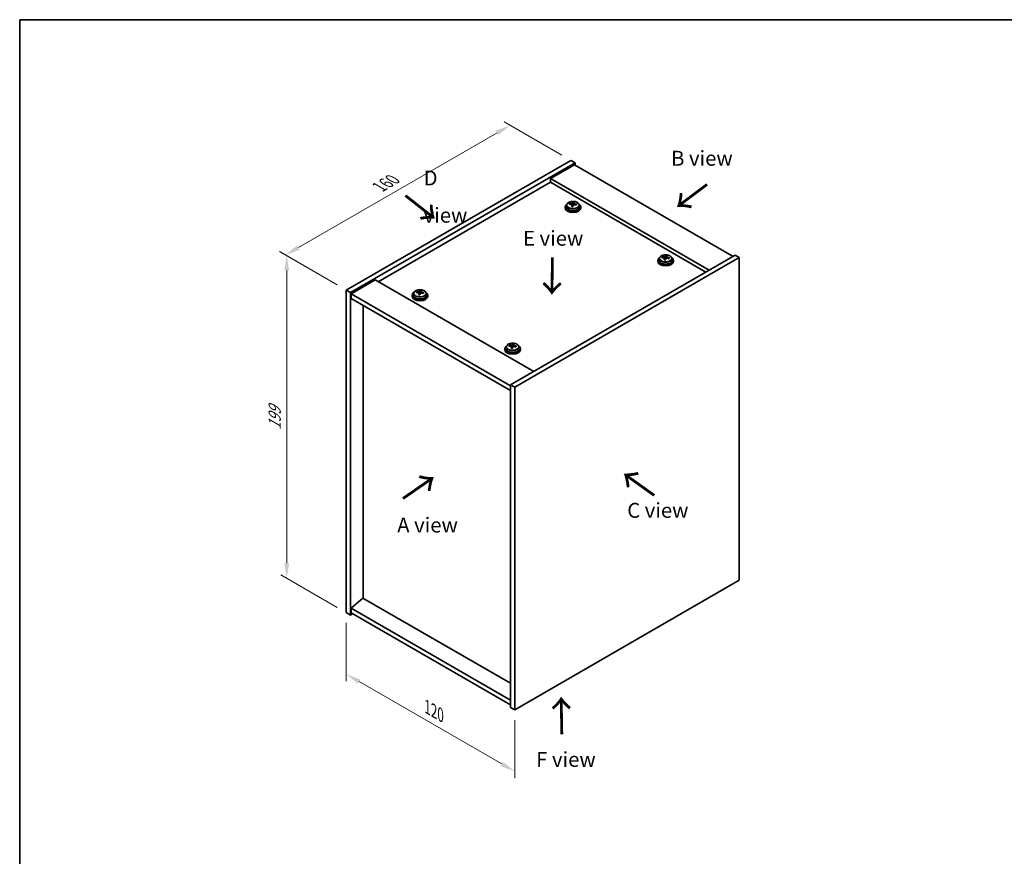
# Model space of a CAD drawing. Units: millimetres. Extents: x 43 to 5382, y 24 to 867.
# Drawn here: x 43 to 539, y 446 to 867 of the extents above; entities that cross this region are included whole.
import ezdxf

# ---------------------------------------------------------------- set-up
doc = ezdxf.new("R2010")
doc.units = ezdxf.units.MM
doc.header["$LTSCALE"] = 3
doc.layers.get('Defpoints').update_dxf_attribs({"lineweight": 25})
for name, color, linetype, lineweight in [('Border (ISO)', 7, 'Continuous', 35), ('Dimension (ISO)', 7, 'Continuous', 18), ('Symbol (ISO)', 7, 'Continuous', 18), ('Visible (ISO)', 7, 'Continuous', 35), ('Visible Narrow (ISO)', 7, 'Continuous', 25)]:
    doc.layers.add(name, color=color, linetype=linetype, lineweight=lineweight)
doc.styles.add('Note Text (TK)', font='txt')
doc.dimstyles.new('Default - Method 1b (TK)', dxfattribs={"dimscale": 3, "dimtxt": 2.5, "dimasz": 2.5, "dimexe": 1, "dimexo": 1.5, "dimgap": 1, "dimtad": 1, "dimtoh": 1, "dimrnd": 1e-08, "dimdsep": 46, "dimtxsty": 'Note Text (TK)', "dimcen": 0.09, "dimdle": 5, "dimclrd": 100, "dimclre": 100, "dimclrt": 7, "dimadec": 1, "dimazin": 1, "dimtfac": 1, "dimtmove": 0, "dimatfit": 3, "dimfxl": 1, "dimtolj": 1, "dimlwd": -1, "dimlwe": -1, "dimarcsym": 0})

# ---------------------------------------------------------------- blocks, each defined once
blk = doc.blocks.new('図面枠 tk図枠')
at = {"layer": 'Border (ISO)'}
for q in [(405.5, 289), (14.5, 8)]:
    blk.add_line((14.5, 289), q, dxfattribs=at)
blk = doc.blocks.new('*D6')
at = {"layer": 'Defpoints', "color": 0}
for p in [(207.99, 568.3), (292.84, 519.31), (292.84, 488.28)]:
    blk.add_point(p, dxfattribs=at)
at = {"layer": 'Dimension (ISO)', "color": 100}
for p, q in [((207.99, 563.1), (207.99, 533.81)), ((214.48, 533.52), (286.35, 492.03)), ((292.84, 514.11), (292.84, 484.82))]:
    blk.add_line(p, q, dxfattribs=at)
for points in [[(215.11, 534.6), (213.86, 532.44), (207.99, 537.27)], [(286.97, 493.11), (285.72, 490.95), (292.84, 488.28)]]:
    blk.add_solid(points, dxfattribs=at)
at = {"layer": 'Dimension (ISO)', "color": 7, "insert": (248.84, 520.68), "char_height": 7.5, "attachment_point": 4, "rotation": 330, "style": 'Note Text (TK)'}
blk.add_mtext('\\A1;{\\Q-30.000;\\W0.816;\\H0.816x;120}', dxfattribs=at)
blk = doc.blocks.new('*D7')
at = {"layer": 'Defpoints', "color": 0}
for p in [(321.13, 796.1), (177.39, 748.44), (207.99, 730.78)]:
    blk.add_point(p, dxfattribs=at)
at = {"layer": 'Dimension (ISO)', "color": 100}
for p, q in [((316.63, 798.7), (287.53, 815.5)), ((284.03, 810.01), (183.89, 752.19)), ((203.49, 733.38), (174.39, 750.18))]:
    blk.add_line(p, q, dxfattribs=at)
for points in [[(283.41, 811.1), (284.66, 808.93), (290.53, 813.76)], [(183.26, 753.28), (184.51, 751.11), (177.39, 748.44)]]:
    blk.add_solid(points, dxfattribs=at)
at = {"layer": 'Dimension (ISO)', "color": 7, "insert": (224.63, 782.72), "char_height": 7.5, "attachment_point": 4, "rotation": 30, "style": 'Note Text (TK)'}
blk.add_mtext('\\A1;{\\Q-30.000;\\W0.816;\\H0.816x;160}', dxfattribs=at)
blk = doc.blocks.new('*D8')
at = {"layer": 'Defpoints', "color": 0}
for p in [(207.99, 730.78), (178.01, 585.61), (207.99, 568.3)]:
    blk.add_point(p, dxfattribs=at)
at = {"layer": 'Dimension (ISO)', "color": 100}
for p, q in [((203.49, 733.38), (175.01, 749.82)), ((178.01, 740.59), (178.01, 593.11)), ((203.49, 570.9), (175.01, 587.34))]:
    blk.add_line(p, q, dxfattribs=at)
for points in [[(176.76, 740.59), (179.26, 740.59), (178.01, 748.09)], [(176.76, 593.11), (179.26, 593.11), (178.01, 585.61)]]:
    blk.add_solid(points, dxfattribs=at)
at = {"layer": 'Dimension (ISO)', "color": 7, "insert": (171.95, 660.23), "char_height": 7.5, "attachment_point": 4, "rotation": 90, "style": 'Note Text (TK)'}
blk.add_mtext('\\A1;{\\Q30.000;\\W0.816;\\H0.816x;199}', dxfattribs=at)

msp = doc.modelspace()

# ---------------------------------------------------------------- linework, layer by layer
at = {"layer": 'Visible (ISO)'}
for p, q in [((207.989, 730.7797), (321.1261, 796.0995)), ((210.1103, 729.555), (323.2474, 794.8747)), ((322.8939, 793.8541), (310.8731, 786.9139)), ((321.1261, 796.0995), (323.2474, 794.8747)), ((322.8939, 793.8541), (402.7969, 747.7221)), ((323.2474, 794.8747), (323.2474, 793.65)), ((310.8731, 785.0768), (224.0757, 734.9643)), ((390.7761, 740.7818), (310.8731, 786.9139)), ((310.8731, 786.9139), (310.8731, 785.0768)), ((389.1851, 739.8633), (310.8731, 785.0768)), ((320.4603, 774.0272), (320.4603, 774.435)), ((322.0652, 774.0727), (322.225, 774.4899)), ((322.225, 774.4899), (322.225, 775.0848)), ((322.225, 774.4899), (322.7703, 774.4203)), ((322.7703, 773.8882), (322.7703, 774.6109)), ((318.1868, 772.6252), (318.1868, 772.2169)), ((319.0368, 773.5785), (319.0368, 772.6252)), ((321.6033, 772.9816), (321.6033, 773.6362)), ((325.3368, 773.5785), (325.3368, 772.6252)), ((326.1868, 772.6252), (326.1868, 772.2169)), ((403.8576, 748.3344), (290.7205, 683.0147)), ((405.9789, 747.1097), (292.8418, 681.79)), ((364.8558, 745.6808), (364.8558, 745.2726)), ((365.7058, 746.6341), (365.7058, 745.6808)), ((367.1294, 747.0828), (367.1294, 747.4906)), ((368.2723, 746.0372), (368.2723, 746.6919)), ((368.7343, 747.1284), (368.8941, 747.5455)), ((368.8941, 747.5455), (368.8941, 748.1404)), ((368.8941, 747.5455), (369.4393, 747.4759)), ((369.4393, 746.9438), (369.4393, 747.6665)), ((372.0058, 746.6341), (372.0058, 745.6808)), ((372.8558, 745.6808), (372.8558, 745.2726)), ((405.9789, 747.1097), (403.8576, 748.3344)), ((405.9789, 584.6269), (405.9789, 747.1097)), ((222.4847, 735.8829), (210.4639, 728.9426)), ((222.4847, 735.8829), (302.3878, 689.7508)), ((207.989, 730.7797), (210.1103, 729.555)), ((207.989, 568.2969), (207.989, 730.7797)), ((210.1103, 567.0722), (210.1103, 729.555)), ((241.9621, 729.0794), (241.9621, 728.1261)), ((243.3857, 729.5281), (243.3857, 729.936)), ((244.5286, 728.4826), (244.5286, 729.1372)), ((244.9906, 729.5737), (245.1504, 729.9908)), ((245.1504, 729.9908), (245.1504, 730.5858)), ((245.1504, 729.9908), (245.6957, 729.9212)), ((245.6957, 729.3891), (245.6957, 730.1119)), ((248.2621, 729.0794), (248.2621, 728.1261)), ((210.4639, 728.9426), (210.4639, 726.4931)), ((290.7205, 682.6064), (210.4639, 728.9426)), ((210.4639, 726.4931), (290.7205, 680.157)), ((241.1121, 728.1261), (241.1121, 727.7179)), ((249.1121, 728.1261), (249.1121, 727.7179)), ((216.439, 575.5842), (216.439, 723.0434)), ((287.7812, 701.1817), (287.7812, 700.7735)), ((288.6312, 702.1351), (288.6312, 701.1817)), ((290.0547, 702.5838), (290.0547, 702.9916)), ((291.1977, 701.5382), (291.1977, 702.1928)), ((291.6596, 702.6293), (291.8194, 703.0464)), ((291.8194, 703.0464), (291.8194, 703.6414)), ((291.8194, 703.0464), (292.3647, 702.9768)), ((292.3647, 702.4448), (292.3647, 703.1675)), ((294.9312, 702.1351), (294.9312, 701.1817)), ((295.7812, 701.1817), (295.7812, 700.7735)), ((290.7205, 683.0147), (290.7205, 520.5319)), ((292.8418, 681.79), (290.7205, 683.0147)), ((292.8418, 681.79), (292.8418, 519.3071)), ((292.8418, 519.3071), (405.9789, 584.6269)), ((216.4036, 575.6046), (210.4639, 570.5423)), ((290.7205, 532.6977), (216.4036, 575.6046)), ((290.7205, 524.2061), (210.4639, 570.5423)), ((210.4639, 570.5423), (210.4639, 568.0928)), ((207.989, 568.2969), (210.1103, 567.0722)), ((211.171, 567.6846), (210.1103, 567.0722)), ((210.4639, 568.0928), (290.7205, 521.7566)), ((292.8418, 519.3071), (290.7205, 520.5319))]:
    msp.add_line(p, q, dxfattribs=at)
for centre, major_axis, ratio, start_param, end_param in [((322.1868, 772.6252), (-4, 0), 0.57735027, 5.561933, 10.14603027), ((320.3804, 767.7526), (1.0054, 7.8735), 0.17632598, 0.58014933, 0.67341172), ((322.1069, 767.3133), (-7.603, 2.9126), 0.79723009, 5.14555671, 5.23802173), ((322.2667, 767.7305), (7.603, -2.9126), 0.79723009, 2.00396406, 2.09642907), ((321.3427, 774.165), (0.74, 0), 0.57735027, 5.03597071, 6.06551618), ((321.8255, 767.568), (1.0313, 8.0762), 0.17632598, 0.39755639, 0.4900214), ((322.5863, 768.5648), (7.4122, -2.8395), 0.79723009, 1.82057374, 1.91383613), ((323.5103, 773.8882), (-0.74, 0), 0.57735027, 0, 0.25776769), ((322.548, 767.4758), (-1.0313, -8.0762), 0.17632598, 3.53914904, 3.63161406), ((322.1069, 767.3133), (-7.603, 2.9126), 0.79723009, 4.77957345, 4.87203847), ((322.2667, 767.7305), (7.603, -2.9126), 0.79723009, 1.6379808, 1.73044582), ((323.9931, 767.2913), (-1.0054, -7.8735), 0.17632598, 3.72174198, 3.81500437), ((322.1868, 772.2169), (-4, 0), 0.57735027, 0, 3.14159265), ((322.1868, 772.6252), (3.15, 0), 0.57735027, 3.14159267, 6.28318531), ((321.8255, 767.568), (1.0313, 8.0762), 0.17632598, 0.76353964, 0.85600466), ((321.7873, 766.479), (-7.4122, 2.8395), 0.79723009, 4.9621664, 5.05542878), ((322.548, 767.4758), (-1.0313, -8.0762), 0.17632598, 3.90513229, 3.99759731), ((368.8558, 745.6808), (-4, 0), 0.57735027, 5.561933, 10.14603027), ((368.8558, 745.2726), (-4, 0), 0.57735027, 0, 3.14159265), ((368.8558, 745.6808), (3.15, 0), 0.57735027, 3.14159265, 6.28318531), ((367.0495, 740.8082), (1.0054, 7.8735), 0.17632598, 0.58014933, 0.67341172), ((368.7759, 740.3689), (-7.603, 2.9126), 0.79723009, 5.14555671, 5.23802173), ((368.9357, 740.7861), (7.603, -2.9126), 0.79723009, 2.00396405, 2.09642907), ((368.4946, 740.6237), (1.0313, 8.0762), 0.17632598, 0.76353964, 0.85600466), ((368.4563, 739.5346), (-7.4122, 2.8395), 0.79723009, 4.9621664, 5.05542878), ((368.0117, 747.2206), (0.74, 0), 0.57735027, 5.03597072, 6.06551618), ((368.4946, 740.6237), (1.0313, 8.0762), 0.17632598, 0.39755639, 0.4900214), ((369.2171, 740.5314), (-1.0313, -8.0762), 0.17632598, 3.90513229, 3.99759731), ((369.2553, 741.6204), (7.4122, -2.8395), 0.79723009, 1.82057374, 1.91383613), ((370.1793, 746.9438), (-0.74, 0), 0.57735027, 0, 0.25776769), ((369.2171, 740.5314), (-1.0313, -8.0762), 0.17632598, 3.53914904, 3.63161406), ((368.7759, 740.3689), (-7.603, 2.9126), 0.79723009, 4.77957345, 4.87203847), ((368.9357, 740.7861), (7.603, -2.9126), 0.79723009, 1.6379808, 1.73044582), ((370.6622, 740.3469), (-1.0054, -7.8735), 0.17632598, 3.72174198, 3.81500437), ((245.1121, 728.1261), (-4, 0), 0.57735027, 5.561933, 10.14603027), ((243.3058, 723.2535), (1.0054, 7.8735), 0.17632598, 0.58014933, 0.67341172), ((245.0322, 722.8143), (-7.603, 2.9126), 0.79723009, 5.14555671, 5.23802173), ((245.192, 723.2314), (7.603, -2.9126), 0.79723009, 2.00396406, 2.09642907), ((244.268, 729.6659), (0.74, 0), 0.57735027, 5.03597071, 6.06551618), ((244.7509, 723.069), (1.0313, 8.0762), 0.17632598, 0.39755639, 0.4900214), ((245.5117, 724.0657), (7.4122, -2.8395), 0.79723009, 1.82057374, 1.91383613), ((246.4357, 729.3891), (-0.74, 0), 0.57735027, 0, 0.25776769), ((245.4734, 722.9767), (-1.0313, -8.0762), 0.17632598, 3.53914904, 3.63161406), ((245.0322, 722.8143), (-7.603, 2.9126), 0.79723009, 4.77957345, 4.87203847), ((245.192, 723.2314), (7.603, -2.9126), 0.79723009, 1.6379808, 1.73044582), ((246.9185, 722.7922), (-1.0054, -7.8735), 0.17632598, 3.72174198, 3.81500437), ((245.1121, 727.7179), (-4, 0), 0.57735027, 0, 3.14159265), ((245.1121, 728.1261), (3.15, 0), 0.57735027, 3.14159265, 6.28318531), ((244.7509, 723.069), (1.0313, 8.0762), 0.17632598, 0.76353964, 0.85600466), ((244.7126, 721.98), (-7.4122, 2.8395), 0.79723009, 4.9621664, 5.05542878), ((245.4734, 722.9767), (-1.0313, -8.0762), 0.17632598, 3.90513229, 3.99759731), ((291.7812, 701.1817), (-4, 0), 0.57735027, 5.561933, 10.14603027), ((291.7812, 700.7735), (-4, 0), 0.57735027, 0, 3.14159265), ((291.7812, 701.1817), (3.15, 0), 0.57735027, 3.14159265, 6.28318531), ((289.9748, 696.3091), (1.0054, 7.8735), 0.17632598, 0.58014933, 0.67341172), ((291.7013, 695.8699), (-7.603, 2.9126), 0.79723009, 5.14555671, 5.23802173), ((291.8611, 696.287), (7.603, -2.9126), 0.79723009, 2.00396405, 2.09642907), ((291.4199, 696.1246), (1.0313, 8.0762), 0.17632598, 0.76353964, 0.85600466), ((291.3817, 695.0356), (-7.4122, 2.8395), 0.79723009, 4.9621664, 5.05542878), ((290.9371, 702.7216), (0.74, 0), 0.57735027, 5.03597072, 6.06551618), ((291.4199, 696.1246), (1.0313, 8.0762), 0.17632598, 0.39755639, 0.4900214), ((292.1425, 696.0323), (-1.0313, -8.0762), 0.17632598, 3.90513229, 3.99759731), ((292.1807, 697.1214), (7.4122, -2.8395), 0.79723009, 1.82057374, 1.91383613), ((293.1047, 702.4448), (-0.74, 0), 0.57735027, 0, 0.25776769), ((292.1425, 696.0323), (-1.0313, -8.0762), 0.17632598, 3.53914904, 3.63161406), ((291.7013, 695.8699), (-7.603, 2.9126), 0.79723009, 4.77957345, 4.87203847), ((291.8611, 696.287), (7.603, -2.9126), 0.79723009, 1.6379808, 1.73044582), ((293.5875, 695.8478), (-1.0054, -7.8735), 0.17632598, 3.72174198, 3.81500437)]:
    msp.add_ellipse(centre, major_axis=major_axis, ratio=ratio, start_param=start_param, end_param=end_param, dxfattribs=at)
for points, knots in [([(319.0368, 773.5785), (319.0368, 773.7729), (319.087, 773.9668), (319.2815, 774.3389), (319.4301, 774.5161), (319.8152, 774.8396), (320.0563, 774.9839), (320.6022, 775.22), (320.9076, 775.3114), (321.5498, 775.4322), (321.8864, 775.4618), (322.5579, 775.4574), (322.8927, 775.4233), (323.5286, 775.2945), (323.8295, 775.1996), (324.368, 774.9562), (324.6054, 774.8076), (324.989, 774.4686), (325.1361, 774.2782), (325.2993, 773.9145), (325.3368, 773.7467), (325.3368, 773.5785)], [1.3531272, 1.3531272, 1.3531272, 1.3531272, 1.64628527, 1.64628527, 1.95530068, 1.95530068, 2.28106049, 2.28106049, 2.60892566, 2.60892566, 2.93547521, 2.93547521, 3.26146237, 3.26146237, 3.58809187, 3.58809187, 3.91601536, 3.91601536, 4.2411655, 4.2411655, 4.49471985, 4.49471985, 4.49471985, 4.49471985]), ([(321.5858, 773.528), (321.6058, 773.5905), (321.6092, 773.6576), (321.575, 773.7818), (321.5373, 773.8389), (321.437, 773.9298), (321.3678, 773.9694), (321.2059, 774.0226), (321.1133, 774.0363), (321.0231, 774.0374)], [0.225164225, 0.225164225, 0.225164225, 0.225164225, 0.253148765, 0.253148765, 0.281133306, 0.281133306, 0.309117846, 0.309117846, 0.337102387, 0.337102387, 0.337102387, 0.337102387]), ([(321.1829, 774.4546), (321.2731, 774.4534), (321.3737, 774.4605), (321.5681, 774.4922), (321.6619, 774.5169), (321.8192, 774.5748), (321.8929, 774.6118), (322.0059, 774.6933), (322.0453, 774.7378), (322.0652, 774.7795)], [0.113199271, 0.113199271, 0.113199271, 0.113199271, 0.141183811, 0.141183811, 0.169168352, 0.169168352, 0.197152892, 0.197152892, 0.225137433, 0.225137433, 0.225137433, 0.225137433]), ([(323.1907, 773.7606), (323.1004, 773.7825), (322.9999, 773.7935), (322.8054, 773.7858), (322.7116, 773.767), (322.5543, 773.7091), (322.4806, 773.6662), (322.3676, 773.5607), (322.3283, 773.4982), (322.3083, 773.4357)], [0.338363496, 0.338363496, 0.338363496, 0.338363496, 0.366348036, 0.366348036, 0.394332577, 0.394332577, 0.422317117, 0.422317117, 0.450301658, 0.450301658, 0.450301658, 0.450301658]), ([(322.7878, 774.6872), (322.7678, 774.6455), (322.7644, 774.5965), (322.7986, 774.4962), (322.8362, 774.445), (322.9365, 774.3542), (323.0057, 774.3087), (323.1676, 774.2314), (323.2603, 774.1997), (323.3505, 774.1778)], [0, 0, 0, 0, 0.027984541, 0.027984541, 0.055969081, 0.055969081, 0.083953622, 0.083953622, 0.111938162, 0.111938162, 0.111938162, 0.111938162]), ([(365.7058, 746.6341), (365.7058, 746.8285), (365.756, 747.0224), (365.9506, 747.3945), (366.0992, 747.5717), (366.4843, 747.8952), (366.7253, 748.0395), (367.2713, 748.2756), (367.5766, 748.367), (368.2189, 748.4878), (368.5554, 748.5175), (369.227, 748.513), (369.5618, 748.4789), (370.1976, 748.3501), (370.4985, 748.2552), (371.037, 748.0118), (371.2744, 747.8632), (371.658, 747.5242), (371.8051, 747.3339), (371.9684, 746.9701), (372.0058, 746.8023), (372.0058, 746.6341)], [1.3531272, 1.3531272, 1.3531272, 1.3531272, 1.64628527, 1.64628527, 1.95530068, 1.95530068, 2.28106049, 2.28106049, 2.60892566, 2.60892566, 2.93547521, 2.93547521, 3.26146237, 3.26146237, 3.58809187, 3.58809187, 3.91601536, 3.91601536, 4.2411655, 4.2411655, 4.49471986, 4.49471986, 4.49471986, 4.49471986]), ([(368.2548, 746.5836), (368.2748, 746.6461), (368.2782, 746.7132), (368.244, 746.8374), (368.2064, 746.8946), (368.1061, 746.9854), (368.0369, 747.025), (367.875, 747.0782), (367.7823, 747.0919), (367.6921, 747.093)], [0.225164225, 0.225164225, 0.225164225, 0.225164225, 0.253148765, 0.253148765, 0.281133306, 0.281133306, 0.309117846, 0.309117846, 0.337102387, 0.337102387, 0.337102387, 0.337102387]), ([(367.8519, 747.5102), (367.9421, 747.5091), (368.0427, 747.5161), (368.2372, 747.5478), (368.331, 747.5725), (368.4883, 747.6305), (368.562, 747.6674), (368.675, 747.7489), (368.7143, 747.7934), (368.7343, 747.8351)], [0.113199271, 0.113199271, 0.113199271, 0.113199271, 0.141183811, 0.141183811, 0.169168352, 0.169168352, 0.197152892, 0.197152892, 0.225137433, 0.225137433, 0.225137433, 0.225137433]), ([(369.8597, 746.8162), (369.7695, 746.8382), (369.6689, 746.8492), (369.4745, 746.8414), (369.3807, 746.8226), (369.2234, 746.7647), (369.1497, 746.7218), (369.0367, 746.6163), (368.9973, 746.5538), (368.9774, 746.4914)], [0.338363496, 0.338363496, 0.338363496, 0.338363496, 0.366348036, 0.366348036, 0.394332577, 0.394332577, 0.422317117, 0.422317117, 0.450301658, 0.450301658, 0.450301658, 0.450301658]), ([(369.4568, 747.7428), (369.4368, 747.7011), (369.4334, 747.6521), (369.4676, 747.5518), (369.5053, 747.5006), (369.6056, 747.4098), (369.6748, 747.3643), (369.8367, 747.287), (369.9293, 747.2553), (370.0195, 747.2334)], [0, 0, 0, 0, 0.027984541, 0.027984541, 0.055969081, 0.055969081, 0.083953622, 0.083953622, 0.111938162, 0.111938162, 0.111938162, 0.111938162]), ([(241.9621, 729.0794), (241.9621, 729.2739), (242.0123, 729.4677), (242.2069, 729.8398), (242.3555, 730.017), (242.7406, 730.3405), (242.9816, 730.4848), (243.5276, 730.7209), (243.833, 730.8123), (244.4752, 730.9331), (244.8118, 730.9628), (245.4833, 730.9583), (245.8181, 730.9243), (246.4539, 730.7954), (246.7548, 730.7005), (247.2933, 730.4572), (247.5307, 730.3085), (247.9143, 729.9695), (248.0615, 729.7792), (248.2247, 729.4155), (248.2621, 729.2476), (248.2621, 729.0794)], [1.3531272, 1.3531272, 1.3531272, 1.3531272, 1.64628527, 1.64628527, 1.95530068, 1.95530068, 2.28106049, 2.28106049, 2.60892566, 2.60892566, 2.93547521, 2.93547521, 3.26146237, 3.26146237, 3.58809187, 3.58809187, 3.91601536, 3.91601536, 4.2411655, 4.2411655, 4.49471985, 4.49471985, 4.49471985, 4.49471985]), ([(244.5112, 729.0289), (244.5311, 729.0914), (244.5345, 729.1585), (244.5003, 729.2828), (244.4627, 729.3399), (244.3624, 729.4307), (244.2932, 729.4703), (244.1313, 729.5235), (244.0387, 729.5372), (243.9484, 729.5384)], [0.225164225, 0.225164225, 0.225164225, 0.225164225, 0.253148765, 0.253148765, 0.281133306, 0.281133306, 0.309117846, 0.309117846, 0.337102387, 0.337102387, 0.337102387, 0.337102387]), ([(244.1082, 729.9555), (244.1985, 729.9544), (244.2991, 729.9614), (244.4935, 729.9932), (244.5873, 730.0179), (244.7446, 730.0758), (244.8183, 730.1128), (244.9313, 730.1942), (244.9706, 730.2387), (244.9906, 730.2804)], [0.113199271, 0.113199271, 0.113199271, 0.113199271, 0.141183811, 0.141183811, 0.169168352, 0.169168352, 0.197152892, 0.197152892, 0.225137433, 0.225137433, 0.225137433, 0.225137433]), ([(246.116, 729.2616), (246.0258, 729.2835), (245.9252, 729.2945), (245.7308, 729.2867), (245.637, 729.2679), (245.4797, 729.21), (245.406, 729.1671), (245.293, 729.0617), (245.2537, 728.9992), (245.2337, 728.9367)], [0.338363496, 0.338363496, 0.338363496, 0.338363496, 0.366348036, 0.366348036, 0.394332577, 0.394332577, 0.422317117, 0.422317117, 0.450301658, 0.450301658, 0.450301658, 0.450301658]), ([(245.7131, 730.1882), (245.6932, 730.1464), (245.6897, 730.0974), (245.7239, 729.9971), (245.7616, 729.9459), (245.8619, 729.8551), (245.9311, 729.8096), (246.093, 729.7324), (246.1856, 729.7006), (246.2758, 729.6787)], [0, 0, 0, 0, 0.027984541, 0.027984541, 0.055969081, 0.055969081, 0.083953622, 0.083953622, 0.111938162, 0.111938162, 0.111938162, 0.111938162]), ([(288.6312, 702.1351), (288.6312, 702.3295), (288.6814, 702.5233), (288.8759, 702.8955), (289.0246, 703.0727), (289.4097, 703.3961), (289.6507, 703.5405), (290.1966, 703.7766), (290.502, 703.8679), (291.1442, 703.9887), (291.4808, 704.0184), (292.1523, 704.0139), (292.4871, 703.9799), (293.123, 703.851), (293.4239, 703.7562), (293.9624, 703.5128), (294.1998, 703.3641), (294.5834, 703.0251), (294.7305, 702.8348), (294.8937, 702.4711), (294.9312, 702.3032), (294.9312, 702.1351)], [1.3531272, 1.3531272, 1.3531272, 1.3531272, 1.64628527, 1.64628527, 1.95530068, 1.95530068, 2.28106049, 2.28106049, 2.60892566, 2.60892566, 2.93547521, 2.93547521, 3.26146237, 3.26146237, 3.58809187, 3.58809187, 3.91601536, 3.91601536, 4.2411655, 4.2411655, 4.49471986, 4.49471986, 4.49471986, 4.49471986]), ([(291.1802, 702.0846), (291.2002, 702.147), (291.2036, 702.2141), (291.1694, 702.3384), (291.1317, 702.3955), (291.0314, 702.4863), (290.9622, 702.5259), (290.8004, 702.5792), (290.7077, 702.5928), (290.6175, 702.594)], [0.225164225, 0.225164225, 0.225164225, 0.225164225, 0.253148765, 0.253148765, 0.281133306, 0.281133306, 0.309117846, 0.309117846, 0.337102387, 0.337102387, 0.337102387, 0.337102387]), ([(290.7773, 703.0111), (290.8675, 703.01), (290.9681, 703.0171), (291.1625, 703.0488), (291.2563, 703.0735), (291.4136, 703.1314), (291.4873, 703.1684), (291.6003, 703.2499), (291.6397, 703.2943), (291.6596, 703.336)], [0.113199271, 0.113199271, 0.113199271, 0.113199271, 0.141183811, 0.141183811, 0.169168352, 0.169168352, 0.197152892, 0.197152892, 0.225137433, 0.225137433, 0.225137433, 0.225137433]), ([(292.7851, 702.3172), (292.6949, 702.3391), (292.5943, 702.3501), (292.3998, 702.3423), (292.306, 702.3236), (292.1487, 702.2656), (292.075, 702.2227), (291.962, 702.1173), (291.9227, 702.0548), (291.9027, 701.9923)], [0.338363496, 0.338363496, 0.338363496, 0.338363496, 0.366348036, 0.366348036, 0.394332577, 0.394332577, 0.422317117, 0.422317117, 0.450301658, 0.450301658, 0.450301658, 0.450301658]), ([(292.3822, 703.2438), (292.3622, 703.2021), (292.3588, 703.153), (292.393, 703.0527), (292.4306, 703.0015), (292.5309, 702.9107), (292.6002, 702.8652), (292.762, 702.788), (292.8547, 702.7562), (292.9449, 702.7343)], [0, 0, 0, 0, 0.027984541, 0.027984541, 0.055969081, 0.055969081, 0.083953622, 0.083953622, 0.111938162, 0.111938162, 0.111938162, 0.111938162])]:
    msp.add_open_spline(points, degree=3, knots=knots, dxfattribs=at)
at = {"layer": 'Visible Narrow (ISO)'}
for p, q in [((321.1829, 774.0223), (321.1829, 774.4546)), ((322.0652, 774.7795), (322.0652, 774.0727)), ((323.3505, 774.1778), (323.3505, 773.7205)), ((321.5858, 772.9835), (321.5858, 773.528)), ((367.8519, 747.0779), (367.8519, 747.5102)), ((368.2548, 746.0391), (368.2548, 746.5836)), ((368.7343, 747.8351), (368.7343, 747.1284)), ((370.0195, 747.2334), (370.0195, 746.7761)), ((244.1082, 729.5232), (244.1082, 729.9555)), ((244.9906, 730.2804), (244.9906, 729.5737)), ((246.2758, 729.6787), (246.2758, 729.2214)), ((244.5112, 728.4844), (244.5112, 729.0289)), ((290.7773, 702.5788), (290.7773, 703.0111)), ((291.1802, 701.54), (291.1802, 702.0846)), ((291.6596, 703.336), (291.6596, 702.6293)), ((292.9449, 702.7343), (292.9449, 702.277))]:
    msp.add_line(p, q, dxfattribs=at)
for centre in [(322.1868, 773.6905), (368.8558, 746.7461), (245.1121, 729.1915), (291.7812, 702.2471)]:
    msp.add_ellipse(centre, major_axis=(3.0575, 0), ratio=0.57735027, dxfattribs=at)
for centre, start_param in [((322.1868, 773.5785), 3.14159267), ((368.8558, 746.6341), 3.14159265), ((245.1121, 729.0794), 3.14159265), ((291.7812, 702.1351), 3.14159265)]:
    msp.add_ellipse(centre, major_axis=(3.15, 0), ratio=0.57735027, start_param=start_param, end_param=6.28318531, dxfattribs=at)

# ---------------------------------------------------------------- block references
at = {"xscale": 3, "yscale": 3, "zscale": 3}
msp.add_blockref('図面枠 tk図枠', (0, 0), dxfattribs=at)

# ---------------------------------------------------------------- texts
at = {"layer": 'Symbol (ISO)', "color": 7, "char_height": 7.5, "attachment_point": 4, "line_spacing_factor": 1.5, "style": 'Note Text (TK)'}
for s, insert, width in [('{\\fＭＳ Ｐゴシック|b0|i0;B view}', (371.6032, 797.182), 31.18421), ('{\\fＭＳ Ｐゴシック|b0|i0;D view}', (246.9589, 777.8757), 31.315788), ('{\\fＭＳ Ｐゴシック|b0|i0;E view}', (297.0372, 756.8686), 30.394735), ('{\\fＭＳ Ｐゴシック|b0|i0;C view}', (349.5158, 619.7909), 31.49123), ('{\\fＭＳ Ｐゴシック|b0|i0;A view}', (233.6596, 612.3969), 31.14035), ('{\\fＭＳ Ｐゴシック|b0|i0;F view}', (303.6666, 494.3082), 30.219297)]:
    msp.add_mtext(s, dxfattribs=dict(at, insert=insert, width=width))
at = {"layer": 'Symbol (ISO)', "color": 7, "char_height": 15, "width": 22.456141, "attachment_point": 4, "line_spacing_factor": 1.5, "style": 'Note Text (TK)'}
for insert, rotation in [((390.2131, 784.7187), 216.858459), ((236.973, 778.6863), 321.822006), ((311.5756, 748.1184), 269.195104), ((236.0429, 625.0611), 34.75263), ((363.9407, 627.0778), 144.357665), ((316.8597, 506.2029), 90.999721)]:
    msp.add_mtext('{\\fＭＳ Ｐゴシック|b0|i0;\\H15.0000;→}', dxfattribs=dict(at, insert=insert, rotation=rotation))

# ---------------------------------------------------------------- dimensions: what is measured, and where the dimension line sits
at = {"layer": 'Dimension (ISO)', "color": 100}
for base, p1, p2, angle, text, picture, middle in [((177.3931, 748.4443), (321.1261, 796.0995), (207.989, 730.7797), 30, '{\\Q-30.000;\\W0.816;\\H0.816x;<>}', '*D7', (232.2713, 780.1283)), ((178.0055, 585.6079), (207.989, 730.7797), (207.989, 568.2969), 90, '{\\Q30.000;\\W0.816;\\H0.816x;<>}', '*D8', (178.0055, 666.8493)), ((292.8418, 488.2803), (207.989, 568.2969), (292.8418, 519.3071), 150, '{\\Q-30.000;\\W0.816;\\H0.816x;<>}', '*D6', (250.4154, 512.7752))]:
    dim = msp.add_linear_dim(base=base, p1=p1, p2=p2, angle=angle, text=text, dimstyle='Default - Method 1b (TK)', override={"dimgap": 1, "dimtoh": 0, "dimdec": 2, "dimlfac": 1.224745, "dimtol": 0, "dimlim": 0, "dimtp": 0, "dimtm": 0, "dimtdec": 2, "dimtofl": 0, "dimatfit": 1}, dxfattribs=at)
    dim.commit()
    dim.dimension.update_dxf_attribs({"geometry": picture, "text_midpoint": middle, "dimtype": 160})

doc.saveas('drawing.dxf')
